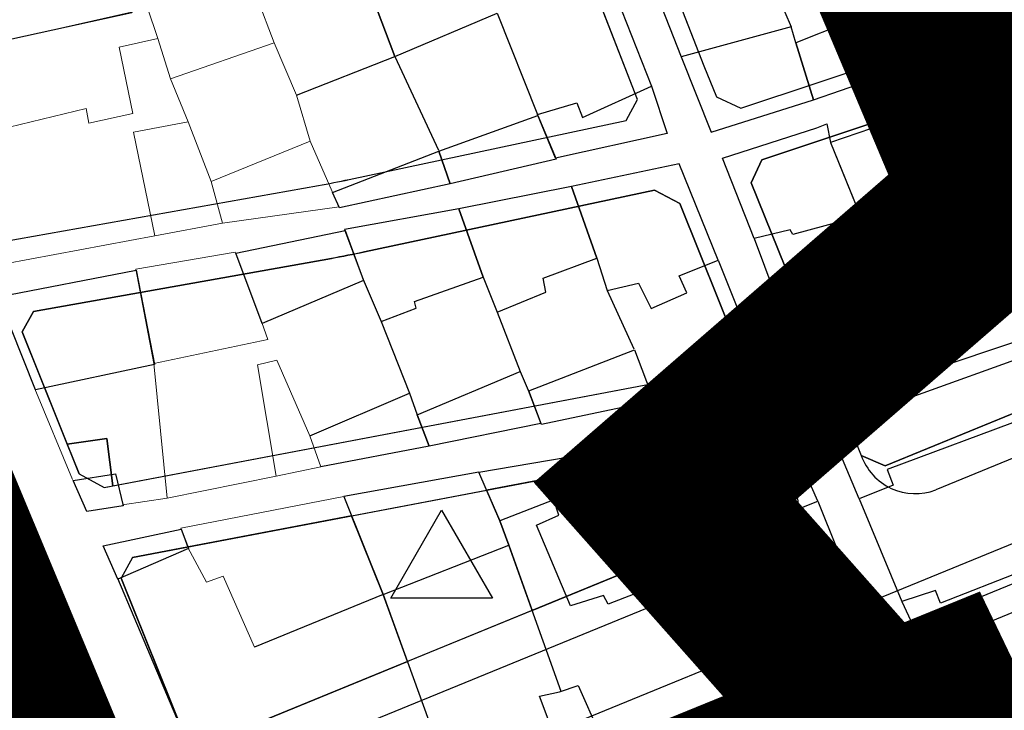
# Model space of a CAD drawing. Units: millimetres. Extents: x -2977 to 2504, y 1568 to 8727.
# Drawn here: x -101 to 5, y 4366 to 4441 of the extents above; entities that cross this region are included whole.
import ezdxf

# ---------------------------------------------------------------- set-up
doc = ezdxf.new("R2010")
doc.units = ezdxf.units.MM
doc.linetypes.add('ACAD_ISO09W100', pattern=[45, 24, -3, 6, -3, 6, -3])
for name, color, linetype in [('aa', 255, 'Continuous'), ('CADR', 7, 'Continuous'), ('had tegari t -n', 100, 'Continuous'), ('line tafsili-new', 250, 'Continuous'), ('P001', 50, 'Continuous')]:
    doc.layers.add(name, color=color, linetype=linetype)

msp = doc.modelspace()

# ---------------------------------------------------------------- linework, layer by layer
at = {"layer": 'aa', "color": 251, "linetype": 'Continuous', "lineweight": 0, "extrusion": (-0.00080758, 0.001383, 0.999999)}
for p, q in [((-76.21, 4444.43), (-73.96, 4438.47)), ((-76.21, 4444.43), (-73.96, 4438.47)), ((-86.54, 4438.93), (-87.68, 4442.37)), ((-86.54, 4438.93), (-87.68, 4442.37)), ((-89.39, 4441.8), (-114.8, 4436.08)), ((-90.7, 4438), (-86.54, 4438.93)), ((-85.14, 4434.57), (-86.54, 4438.93)), ((-89.23, 4430.83), (-90.7, 4438)), ((-73.96, 4438.47), (-85.14, 4434.57)), ((-73.96, 4438.47), (-71.53, 4432.8)), ((-85.14, 4434.57), (-83.25, 4429.95)), ((-71.53, 4432.8), (-70.06, 4427.85)), ((-104.65, 4428.88), (-94.27, 4431.37)), ((-94.27, 4431.37), (-93.97, 4429.78)), ((-93.97, 4429.78), (-89.23, 4430.83)), ((-83.25, 4429.95), (-89.15, 4428.82)), ((-80.77, 4423.5), (-83.25, 4429.95)), ((-89.15, 4428.82), (-86.84, 4417.6)), ((-80.77, 4423.5), (-70.06, 4427.85)), ((-70.06, 4427.85), (-67.68, 4422.41)), ((-79.52, 4418.98), (-80.77, 4423.5)), ((-79.52, 4418.98), (-80.77, 4423.5)), ((-67.68, 4422.41), (-66.94, 4420.73)), ((-66.94, 4420.73), (-79.52, 4418.98)), ((-86.84, 4417.6), (-79.52, 4418.98)), ((-103.07, 4414.6), (-86.84, 4417.6)), ((-88.92, 4414), (-78.15, 4415.84)), ((-78.15, 4415.84), (-75.29, 4408.24)), ((-86.96, 4403.8), (-88.92, 4414)), ((-75.29, 4408.24), (-74.64, 4406.42)), ((-74.64, 4406.42), (-86.96, 4403.8)), ((-86.96, 4403.8), (-85.51, 4389.25)), ((-73.65, 4404.18), (-75.74, 4403.65)), ((-70.1, 4396), (-73.65, 4404.18)), ((-75.74, 4403.65), (-73.74, 4391.62)), ((-99.81, 4401.06), (-95.73, 4391.28)), ((-68.92, 4392.63), (-70.1, 4396)), ((-68.92, 4392.63), (-70.1, 4396)), ((-73.74, 4391.62), (-68.92, 4392.63)), ((-85.51, 4389.25), (-73.74, 4391.62)), ((-90.33, 4388.54), (-85.51, 4389.25)), ((-84.05, 4386.01), (-66.43, 4389.44)), ((-83.27, 4383.91), (-84.05, 4386.01)), ((-81.27, 4380.17), (-83.27, 4383.91)), ((-98.92, 4382.91), (-120.41, 4378.31)), ((-95.55, 4374.4), (-98.92, 4382.91)), ((-79.45, 4380.82), (-81.27, 4380.17)), ((-76.08, 4373.15), (-79.45, 4380.82)), ((-102.75, 4371.47), (-95.55, 4374.4)), ((-95.55, 4374.4), (-90.95, 4362.58))]:
    msp.add_line(p, q, dxfattribs=at)
at = {"layer": 'aa', "color": 251, "linetype": 'Continuous', "lineweight": 0}
for p, q in [((-120.61, 4378.39), (-98.87, 4382.96)), ((-98.87, 4382.96), (-89.99, 4360.53))]:
    msp.add_line(p, q, dxfattribs=at)
at = {"layer": 'aa', "color": 251}
for points in [[(-103.81, 4438.54), (-104.84, 4441.2), (-91.08, 4446.23), (-89.34, 4441.7)], [(-86.9, 4403.7), (-99.76, 4400.96), (-103.77, 4411.01), (-88.87, 4413.9)], [(-95.67, 4391.17), (-91.1, 4391.89), (-90.27, 4388.44), (-94.19, 4387.82)], [(-83.21, 4383.81), (-90.84, 4380.51), (-92.44, 4384.09), (-83.99, 4385.91)]]:
    msp.add_lwpolyline(points, close=True, dxfattribs=at)
at = {"layer": 'CADR', "color": 251, "ltscale": 100}
for p, q in [((-42.46, 4474.36), (-27.51, 4436)), ((-34.67, 4432.35), (-50.27, 4472.37)), ((2.72, 4442.24), (1.56, 4439.75)), ((-23.5, 4431.41), (1.56, 4439.75)), ((-27.51, 4436), (-26.15, 4432.63)), ((-21.25, 4425.83), (3.76, 4434.16)), ((3.76, 4434.16), (6.39, 4432.93)), ((-26.15, 4432.63), (-23.5, 4431.41)), ((-35.9, 4430.07), (-34.67, 4432.35)), ((-65.86, 4423.7), (-35.9, 4430.07)), ((-22.4, 4423.35), (-21.25, 4425.83)), ((-64.19, 4415.87), (-32.83, 4422.54)), ((-32.83, 4422.54), (-30.12, 4421.1)), ((-30.12, 4421.1), (-23.79, 4405.41)), ((61.76, 4421.3), (-7.9, 4392.76)), ((-25.01, 4403.18), (-23.79, 4405.41)), ((-92.32, 4390.41), (-25.01, 4403.18)), ((-89.28, 4382.84), (-21.95, 4395.62)), ((-19.24, 4394.13), (-21.95, 4395.62)), ((-19.24, 4394.13), (-17.91, 4390.83)), ((-7.9, 4392.76), (-10.5, 4393.86)), ((-17.91, 4390.83), (-19.01, 4388.21)), ((-19.01, 4388.21), (-81.17, 4362.75))]:
    msp.add_line(p, q, dxfattribs=at)
at = {"layer": 'CADR', "color": 251, "ltscale": 100, "extrusion": (-0.00080758, 0.001383, 0.999999)}
for p, q in [((-21.42, 4448.07), (-18.08, 4440.21)), ((-64.62, 4446.76), (-60.91, 4437.01)), ((-60.91, 4437.01), (-64.62, 4446.76)), ((-32.81, 4444.25), (-29.95, 4436.96)), ((-37.22, 4444.07), (-33.15, 4433.79)), ((-6.67, 4442.81), (-17.57, 4438.48)), ((-4.74, 4438.57), (-6.67, 4442.81)), ((3.16, 4443.1), (1.69, 4440.31)), ((-60.91, 4437.01), (-49.85, 4441.69)), ((-49.85, 4441.69), (-45.5, 4430.73)), ((-18.08, 4440.21), (-29.95, 4436.96)), ((-17.57, 4438.48), (-18.08, 4440.21)), ((1.69, 4440.31), (-4.74, 4438.57)), ((-15.65, 4432.33), (-17.57, 4438.48)), ((-17.57, 4438.48), (-15.65, 4432.33)), ((-4, 4436.34), (-4.74, 4438.57)), ((-71.53, 4432.8), (-60.91, 4437.01)), ((-60.91, 4437.01), (-56.2, 4426.87)), ((-29.95, 4436.96), (-26.73, 4428.82)), ((-2.79, 4433.41), (8.59, 4437.24)), ((-15.65, 4432.33), (-4, 4436.34)), ((-40.63, 4430.4), (-33.15, 4433.79)), ((-33.15, 4433.79), (-31.46, 4428.69)), ((-33.15, 4433.79), (-33.15, 4433.79)), ((-1.99, 4431.75), (-2.79, 4433.41)), ((-45.5, 4430.73), (-41.23, 4431.99)), ((-41.23, 4431.99), (-40.63, 4430.4)), ((-26.73, 4428.82), (-15.65, 4432.33)), ((-1.99, 4431.75), (-13.82, 4427.7)), ((1.84, 4421.72), (-1.99, 4431.75)), ((0.9, 4424.28), (-1.99, 4431.75)), ((-43.53, 4426.01), (-45.5, 4430.73)), ((-15.28, 4429.28), (-14.2, 4429.71)), ((-14.2, 4429.71), (-13.82, 4427.7)), ((-31.46, 4428.69), (-43.53, 4426.01)), ((-25.49, 4426.02), (-15.28, 4429.28)), ((-13.82, 4427.7), (-10.58, 4419.75)), ((-13.82, 4427.7), (-9.34, 4416.71)), ((-30.18, 4425.41), (-41.8, 4422.95)), ((-25.95, 4414.98), (-30.18, 4425.41)), ((-22.08, 4417.32), (-25.49, 4426.02)), ((1.84, 4421.72), (0.9, 4424.28)), ((9.7, 4424.21), (1.84, 4421.72)), ((9.7, 4424.21), (1.84, 4421.72)), ((-41.8, 4422.95), (-53.99, 4420.54)), ((-39.09, 4415.19), (-41.8, 4422.95)), ((-41.8, 4422.95), (-39.09, 4415.19)), ((1.84, 4421.72), (3.51, 4417.24)), ((3.51, 4417.24), (1.84, 4421.72)), ((-53.99, 4420.54), (-66.34, 4418.29)), ((-51.36, 4413.14), (-53.99, 4420.54)), ((-53.99, 4420.54), (-51.36, 4413.14)), ((-10.58, 4419.75), (-17.88, 4417.76)), ((-66.34, 4418.29), (-64.34, 4412.89)), ((-18.17, 4418.25), (-22.08, 4417.32)), ((-17.88, 4417.76), (-18.17, 4418.25)), ((-22.08, 4417.32), (-18.61, 4408.07)), ((-9.34, 4416.71), (-7.36, 4411.93)), ((-0.13, 4415.93), (3.51, 4417.24)), ((3.51, 4417.24), (5.11, 4413.1)), ((-4.21, 4414.35), (-0.13, 4415.93)), ((-44.88, 4413.04), (-39.09, 4415.19)), ((-39.09, 4415.19), (-37.95, 4411.7)), ((-30.19, 4413.3), (-25.95, 4414.98)), ((-25.95, 4414.98), (-23.3, 4408.32)), ((-3.71, 4413.23), (-4.21, 4414.35)), ((-64.34, 4412.89), (-62.4, 4408.34)), ((-58.77, 4410.51), (-51.36, 4413.14)), ((-51.36, 4413.14), (-49.84, 4409.36)), ((-44.6, 4411.51), (-44.88, 4413.04)), ((-37.95, 4411.7), (-34.56, 4412.51)), ((-34.56, 4412.51), (-33.21, 4409.74)), ((-29.35, 4411.46), (-30.19, 4413.3)), ((-7.36, 4411.93), (-3.71, 4413.23)), ((-6.19, 4409.73), (5.11, 4413.1)), ((-49.84, 4409.36), (-44.6, 4411.51)), ((-37.95, 4411.7), (-35.07, 4405.39)), ((-33.21, 4409.74), (-29.35, 4411.46)), ((-7.36, 4411.93), (-9.47, 4411.21)), ((-6.19, 4409.73), (-7.36, 4411.93)), ((-58.61, 4409.8), (-58.77, 4410.51)), ((-9.47, 4411.21), (-18.61, 4408.07)), ((-62.4, 4408.34), (-58.61, 4409.8)), ((-49.84, 4409.36), (-47.37, 4402.96)), ((-5.3, 4406.3), (-6.19, 4409.73)), ((-62.4, 4408.34), (-59.33, 4400.61)), ((-27.59, 4406.32), (-23.3, 4408.32)), ((-23.3, 4408.32), (-21.22, 4403.37)), ((-18.61, 4408.07), (-16.52, 4402.27)), ((-14.9, 4399.12), (11.48, 4407.94)), ((-26.44, 4403.07), (-27.59, 4406.32)), ((-16.52, 4402.27), (-5.3, 4406.3)), ((-58.5, 4398.27), (-47.37, 4402.96)), ((-47.37, 4402.96), (-46.49, 4400.94)), ((-33.26, 4400.88), (-26.44, 4403.07)), ((-21.22, 4403.37), (-23.44, 4401.22)), ((-70.1, 4396), (-59.33, 4400.61)), ((-59.33, 4400.61), (-58.5, 4398.27)), ((-46.49, 4400.94), (-45.13, 4397.31)), ((-32.98, 4399.89), (-33.26, 4400.88)), ((-23.44, 4401.22), (-32.98, 4399.89)), ((14.52, 4400.63), (-7.68, 4392.37)), ((-10.71, 4389.18), (-14.9, 4399.12)), ((-57.19, 4394.87), (-58.5, 4398.27)), ((-58.5, 4398.27), (-57.19, 4394.87)), ((-19.26, 4398.15), (-31.04, 4395.59)), ((-15.17, 4388.92), (-19.26, 4398.15)), ((-45.13, 4397.31), (-57.19, 4394.87)), ((-51.83, 4392.07), (-31.04, 4395.59)), ((-31.04, 4395.59), (-27.53, 4386.72)), ((-31.04, 4395.59), (-27.53, 4386.72)), ((-57.19, 4394.87), (-68.92, 4392.63)), ((-51.83, 4392.07), (-66.43, 4389.44)), ((-49.56, 4386.8), (-51.83, 4392.07)), ((-49.56, 4386.8), (-51.83, 4392.07)), ((-7.68, 4392.37), (-7.05, 4390.67)), ((-7.05, 4390.67), (-10.71, 4389.18)), ((-66.43, 4389.44), (-62.17, 4378.83)), ((-66.43, 4389.44), (-62.17, 4378.83)), ((-43.73, 4389.08), (-49.56, 4386.8)), ((-43.18, 4387.42), (-43.73, 4389.08)), ((-20.88, 4386.67), (-15.17, 4388.92)), ((-15.17, 4388.92), (-10.87, 4378.14)), ((-10.71, 4389.18), (-6.1, 4378.09)), ((-27.53, 4386.72), (-21.9, 4388.47)), ((-21.9, 4388.47), (-20.88, 4386.67)), ((-48.6, 4384.18), (-49.56, 4386.8)), ((-45.58, 4386.33), (-43.18, 4387.42)), ((-41.92, 4377.62), (-45.58, 4386.33)), ((-27.53, 4386.72), (-25.84, 4382.43)), ((-62.17, 4378.83), (-48.6, 4384.18)), ((-42.93, 4368.36), (-48.6, 4384.18)), ((-3.73, 4372.97), (22.13, 4383.58)), ((-25.84, 4382.43), (-37.84, 4377.79)), ((-25.84, 4382.43), (-22.39, 4373.85)), ((-90.9, 4380.61), (-78.47, 4351.29)), ((6.89, 4381.35), (-1.94, 4377.91)), ((-62.17, 4378.83), (-76.08, 4373.15)), ((-62.17, 4378.83), (-55.63, 4360.8)), ((-38.35, 4378.72), (-41.92, 4377.62)), ((-37.84, 4377.79), (-38.35, 4378.72)), ((-2.48, 4379.27), (-6.1, 4378.09)), ((-1.94, 4377.91), (-2.48, 4379.27)), ((-10.87, 4378.14), (-12.81, 4377.46)), ((-12.81, 4377.46), (-12, 4376.04)), ((-7.93, 4371.29), (-10.87, 4378.14)), ((-6.1, 4378.09), (-3.73, 4372.97)), ((-12, 4376.04), (-17.6, 4373.87)), ((-18.14, 4374.92), (-22.39, 4373.85)), ((-17.6, 4373.87), (-18.14, 4374.92)), ((-22.39, 4373.85), (-19.49, 4366.32)), ((-19.49, 4366.32), (-7.93, 4371.29)), ((-43.11, 4368.32), (-41.11, 4369.01)), ((-41.11, 4369.01), (-36.72, 4359.23)), ((-45.27, 4367.84), (-43.11, 4368.32)), ((-44.23, 4365.06), (-45.27, 4367.84))]:
    msp.add_line(p, q, dxfattribs=at)
at = {"layer": 'CADR', "color": 251, "ltscale": 100}
for points in [[(1358.18, 6356.32, 0), (1366.74, 6325.93)], [(499.44, 4598.85, 0.000001), (512.04, 4618.88)], [(-10.5, 4393.86, 0.419024), (-2.44, 4390.14, -0.489006)], [(-187.57, 4285.52), (-187.69, 4285.8, -0.423597), (-184.38, 4293.76), (-131.88, 4314.42), (58.72, 4392.5, -0.481927), (68.97, 4386.78), (69.49, 4383.58, -0.11738), (68.17, 4364.87), (58.02, 4332.53, -0.046924), (51.46, 4316.91), (45.23, 4305.29, -0.34298), (39.31, 4302.79), (39.31, 4302.79)], [(-17.91, 4390.83, -0.443325), (-21.4, 4382.37, 0.489006)]]:
    msp.add_lwpolyline(points, format="xyb", dxfattribs=at)
for points in [[(-13.77, 4484.1), (-16.4, 4485.32), (-41.3, 4476.86), (-42.46, 4474.36), (-27.51, 4436), (-26.15, 4432.63), (-23.5, 4431.41), (1.56, 4439.75), (2.72, 4442.24)], [(12.8, 4416.68), (6.39, 4432.93), (3.76, 4434.16), (-21.25, 4425.83), (-22.4, 4423.35), (-15.81, 4407), (-13.16, 4405.78), (11.63, 4414.18)], [(-54.92, 4423.23), (-56.14, 4426.77), (-45.44, 4430.63), (-43.47, 4425.91)], [(-54.92, 4423.23), (-66.88, 4420.63), (-67.63, 4422.31), (-56.14, 4426.77)], [(-66.28, 4418.19), (-64.28, 4412.79), (-75.23, 4408.14), (-78.09, 4415.74)], [(-46.44, 4400.84), (-35.01, 4405.29), (-32.93, 4399.79), (-45.07, 4397.21)], [(-19.01, 4388.21), (-17.91, 4390.83), (-19.24, 4394.13), (-21.95, 4395.62), (-50.99, 4390.11), (-49.56, 4386.8), (-48.6, 4384.18), (-46.07, 4377.12)], [(-59.55, 4371.61), (-62.17, 4378.83), (-65.59, 4387.34), (-50.99, 4390.11), (-49.56, 4386.8), (-48.6, 4384.18), (-46.07, 4377.12), (-59.55, 4371.61)], [(-61.35, 4378.46), (-55.86, 4387.97), (-50.36, 4378.46)], [(-62.17, 4378.83), (-65.59, 4387.34), (-89.28, 4382.84), (-90.5, 4380.61), (-83.76, 4363.85), (-81.17, 4362.75), (-59.55, 4371.61)], [(-92.5, 4358.85), (-91.3, 4361.14), (-98.47, 4378.99), (-101.17, 4380.46), (-170.13, 4367.43), (-161.02, 4343.66)]]:
    msp.add_lwpolyline(points, close=True, dxfattribs=at)
for points in [[(-50.27, 4472.37), (-52.93, 4473.72), (-119.74, 4456), (-120.89, 4453.64), (-105.96, 4418.5), (-103.21, 4417), (-69.17, 4423.05, 0.008447), (-65.86, 4423.7), (-35.9, 4430.07), (-34.67, 4432.35)], [(210.92, 4464.03, 0.986403), (209.44, 4467.75), (-136.54, 4326.02), (-217.49, 4294.16, 0.999995), (-216.02, 4290.44), (-135.05, 4322.3)], [(-30.12, 4421.1), (-32.83, 4422.54), (-64.19, 4415.87, -0.008447), (-67.77, 4415.17), (-99.98, 4409.45), (-101.2, 4407.25), (-96.32, 4395.09), (-92.02, 4395.69), (-91.4, 4390.58), (-25.01, 4403.18), (-23.79, 4405.41)], [(61.76, 4421.3), (58.43, 4421.28), (56.96, 4421.22, 0.104532), (40.12, 4416.96), (35.91, 4414.9), (-10.16, 4398.35), (-11.31, 4395.86), (-10.5, 4393.86), (-7.9, 4392.76)]]:
    msp.add_lwpolyline(points, format="xyb", close=True, dxfattribs=at)
for points in [[(6.39, 4432.93), (12.8, 4416.68), (11.63, 4414.18), (-13.16, 4405.78), (-15.81, 4407), (-22.4, 4423.35)], [(61.32, 4416.3), (-2.44, 4390.14)], [(35.91, 4414.9), (-10.16, 4398.35), (-11.31, 4395.86), (-10.5, 4393.86)], [(-20.89, 4382.58), (-76.04, 4359.99)]]:
    msp.add_lwpolyline(points, dxfattribs=at)
for radius in [100, 108]:
    msp.add_arc((-86.66, 4521.51), radius, 280.0696, 282.0055, dxfattribs=at)
at = {"layer": 'had tegari t -n', "color": 251}
msp.add_lwpolyline([(-92.02, 4395.69), (-96.32, 4395.09), (-95.03, 4391.89), (-92.32, 4390.41), (-91.4, 4390.58)], close=True, dxfattribs=at)
at = {"layer": 'line tafsili-new', "color": 251}
for p, q in [((-103.21, 4417), (-69.17, 4423.05)), ((-99.98, 4409.45), (-67.77, 4415.17)), ((-101.2, 4407.25), (-99.98, 4409.45)), ((-95.03, 4391.89), (-101.2, 4407.25)), ((-95.03, 4391.89), (-92.32, 4390.41)), ((-89.28, 4382.84), (-90.5, 4380.61)), ((-101.18, 4380.47), (-98.47, 4378.99)), ((-83.76, 4363.85), (-90.5, 4380.61)), ((-91.3, 4361.14), (-98.47, 4378.99))]:
    msp.add_line(p, q, dxfattribs=at)
msp.add_lwpolyline([(-101.17, 4380.46), (-170.13, 4367.43)], dxfattribs=at)
at = {"layer": 'P001', "color": 6, "linetype": 'ACAD_ISO09W100', "const_width": 20}
msp.add_lwpolyline([(-188.32, 4572.61), (-87.81, 4331.64), (-2.62, 4366.35), (16.41, 4326.63)], dxfattribs=at)
at = {"layer": 'P001', "color": 170, "linetype": 'ACAD_ISO09W100', "const_width": 20, "elevation": 121.27}
msp.add_lwpolyline([(18.73, 4333.06), (-31.72, 4390.02), (4.46, 4421.43), (-21.28, 4482.42)], dxfattribs=at)

doc.saveas('drawing.dxf')
